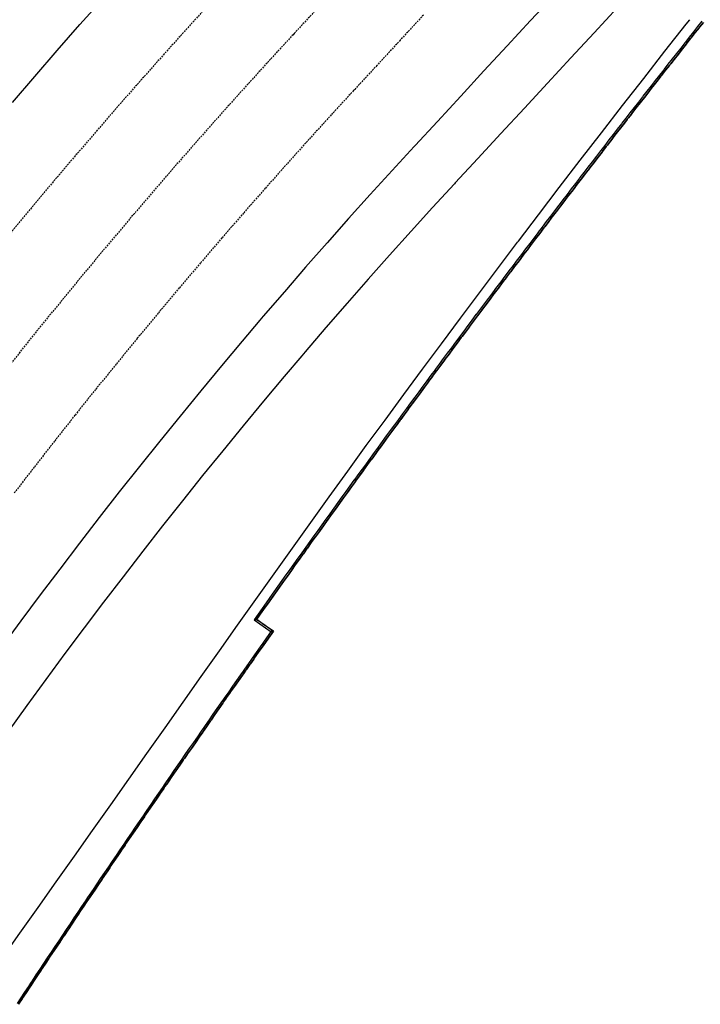
# Model space of a CAD drawing. Extents: x 90657 to 92179, y 164521 to 169130.
# Drawn here: x 90980 to 91079, y 164792 to 164936 of the extents above; entities that cross this region are included whole.
import ezdxf

# ---------------------------------------------------------------- set-up
doc = ezdxf.new("R2010")
doc.units = 0
doc.header["$MEASUREMENT"] = 0
doc.linetypes.add('HIDDEN', pattern=[0.375, 0.25, -0.125])
for name, color, linetype in [('DTM_ROADWAY_CENTERLINE', 7, 'Continuous'), ('DTM_ROADWAY_EOP', 1, 'Continuous'), ('DTM_ROADWAY_EOS', 3, 'Continuous'), ('DTM_ROADWAY_POSS', 4, 'Continuous'), ('DTM_ROADWAY_RW', 71, 'Continuous')]:
    doc.layers.add(name, color=color, linetype=linetype)
doc.layers.add('DTM_ROADWAY_EXTERIOR', color=6, linetype='Continuous', lineweight=30)
doc.layers.add('DTM_ROADWAY_LANE', color=2, linetype='HIDDEN', lineweight=25)

msp = doc.modelspace()

# ---------------------------------------------------------------- linework, layer by layer
at = {"layer": 'DTM_ROADWAY_CENTERLINE'}
msp.add_polyline3d([(90978.71, 164923.54, 6003.35), (90981.97, 164927.33, 6003.37), (90985.24, 164931.11, 6003.38), (90988.54, 164934.87, 6003.39), (90991.86, 164938.61, 6003.4)], dxfattribs=at)
at = {"layer": 'DTM_ROADWAY_EOP'}
msp.add_polyline3d([(91057.56, 164939.14, 6000.68), (91054.16, 164935.47, 6000.67), (91050.77, 164931.8, 6000.67), (91047.37, 164928.13, 6000.67), (91043.98, 164924.45, 6000.66), (91040.58, 164920.78, 6000.65), (91037.33, 164917.27, 6000.64), (91037.2, 164917.12, 6000.64), (91034, 164913.64, 6000.62), (91030.82, 164910.14, 6000.6), (91027.66, 164906.63, 6000.58), (91024.52, 164903.1, 6000.56), (91021.4, 164899.54, 6000.53), (91018.3, 164895.97, 6000.5), (91015.23, 164892.39, 6000.47), (91014.74, 164891.82, 6000.47), (91012.17, 164888.78, 6000.45), (91009.13, 164885.16, 6000.43), (91006.12, 164881.52, 6000.41), (91003.12, 164877.86, 6000.38), (91000.15, 164874.19, 6000.35), (90997.2, 164870.5, 6000.32), (90994.26, 164866.8, 6000.28), (90991.35, 164863.07, 6000.25), (90988.46, 164859.33, 6000.21), (90985.6, 164855.58, 6000.16), (90982.75, 164851.8, 6000.12), (90979.92, 164848.01, 6000.07), (90977.12, 164844.21, 6000.02)], dxfattribs=at)
at = {"layer": 'DTM_ROADWAY_EOS'}
msp.add_polyline3d([(91066.83, 164937.38, 6000.23), (91063.43, 164933.7, 6000.23), (91060.04, 164930.04, 6000.22), (91056.64, 164926.36, 6000.22), (91053.25, 164922.69, 6000.21), (91049.85, 164919.02, 6000.2), (91046.46, 164915.35, 6000.19), (91043.2, 164911.84, 6000.17), (91043.07, 164911.69, 6000.17), (91039.9, 164908.24, 6000.16), (91036.75, 164904.78, 6000.14), (91033.63, 164901.3, 6000.11), (91030.52, 164897.8, 6000.09), (91027.43, 164894.28, 6000.06), (91024.36, 164890.75, 6000.03), (91021.31, 164887.2, 5999.99), (91020.83, 164886.63, 5999.99), (91018.29, 164883.62, 5999.97), (91015.28, 164880.04, 5999.95), (91012.29, 164876.43, 5999.93), (91009.33, 164872.81, 5999.9), (91006.38, 164869.18, 5999.87), (91003.46, 164865.52, 5999.84), (91000.55, 164861.85, 5999.8), (90997.67, 164858.16, 5999.77), (90994.81, 164854.46, 5999.73), (90991.97, 164850.74, 5999.68), (90989.15, 164847, 5999.64), (90986.35, 164843.25, 5999.59), (90983.57, 164839.48, 5999.54), (90980.82, 164835.7, 5999.49), (90978.09, 164831.9, 5999.43)], dxfattribs=at)
at = {"layer": 'DTM_ROADWAY_EXTERIOR'}
msp.add_polyline3d([(91079.33, 164935.2, 5972.45), (91078.77, 164934.5, 5972.44), (91078.71, 164934.42, 5972.44), (91078.15, 164933.72, 5972.43), (91077.65, 164933.09, 5972.41), (91077.53, 164932.94, 5972.41), (91077.47, 164932.86, 5972.41), (91076.91, 164932.15, 5972.4), (91076.85, 164932.07, 5972.4), (91076.29, 164931.36, 5972.38), (91076.23, 164931.29, 5972.38), (91075.68, 164930.58, 5972.37), (91075.06, 164929.79, 5972.36), (91074.56, 164929.16, 5972.35), (91074.44, 164929.01, 5972.34), (91074.38, 164928.93, 5972.34), (91073.82, 164928.22, 5972.33), (91073.2, 164927.44, 5972.31), (91073.15, 164927.36, 5972.31), (91072.59, 164926.65, 5972.3), (91072.53, 164926.58, 5972.3), (91071.97, 164925.86, 5972.29), (91071.92, 164925.79, 5972.28), (91071.48, 164925.22, 5972.26), (91071.36, 164925.07, 5972.25), (91070.74, 164924.28, 5972.22), (91070.13, 164923.49, 5972.18), (91069.51, 164922.71, 5972.14), (91069.46, 164922.64, 5972.14), (91068.9, 164921.92, 5972.11), (91068.85, 164921.85, 5972.1), (91068.4, 164921.28, 5972.08), (91068.29, 164921.13, 5972.07), (91068.24, 164921.06, 5972.07), (91067.68, 164920.34, 5972.03), (91067.62, 164920.27, 5972.03), (91067.06, 164919.55, 5972), (91067.01, 164919.48, 5971.99), (91066.45, 164918.76, 5971.96), (91065.84, 164917.96, 5971.92), (91065.79, 164917.9, 5971.92), (91065.34, 164917.32, 5971.9), (91065.23, 164917.17, 5971.89), (91065.18, 164917.11, 5971.89), (91064.62, 164916.38, 5971.88), (91064.57, 164916.32, 5971.88), (91064.01, 164915.59, 5971.87), (91063.96, 164915.53, 5971.87), (91063.4, 164914.8, 5971.86), (91062.79, 164914.01, 5971.85), (91062.74, 164913.94, 5971.84), (91062.29, 164913.36, 5971.83), (91062.18, 164913.21, 5971.83), (91062.13, 164913.15, 5971.83), (91061.57, 164912.42, 5971.81), (91061.52, 164912.36, 5971.81), (91060.96, 164911.63, 5971.79), (91060.35, 164910.83, 5971.77), (91059.74, 164910.04, 5971.75), (91059.7, 164909.98, 5971.74), (91059.25, 164909.39, 5971.73), (91059.14, 164909.24, 5971.72), (91058.53, 164908.45, 5971.7), (91057.92, 164907.66, 5971.68), (91057.88, 164907.6, 5971.68), (91057.31, 164906.86, 5971.66), (91057.27, 164906.81, 5971.66), (91056.71, 164906.07, 5971.64), (91056.22, 164905.42, 5971.62), (91056.1, 164905.27, 5971.62), (91055.5, 164904.47, 5971.56), (91054.89, 164903.68, 5971.48), (91054.29, 164902.88, 5971.41), (91054.25, 164902.83, 5971.41), (91053.69, 164902.08, 5971.43), (91053.65, 164902.04, 5971.43), (91053.19, 164901.43, 5971.45), (91053.08, 164901.29, 5971.46), (91052.48, 164900.49, 5971.48), (91051.88, 164899.69, 5971.51), (91051.84, 164899.64, 5971.51), (91051.27, 164898.89, 5971.53), (91051.24, 164898.85, 5971.53), (91050.67, 164898.1, 5971.53), (91050.64, 164898.05, 5971.53), (91050.18, 164897.45, 5971.53), (91050.07, 164897.3, 5971.53), (91050.04, 164897.25, 5971.53), (91049.47, 164896.5, 5971.53), (91049.43, 164896.45, 5971.53), (91048.87, 164895.7, 5971.53), (91048.83, 164895.65, 5971.53), (91048.27, 164894.9, 5971.53), (91047.67, 164894.1, 5971.53), (91047.18, 164893.45, 5971.53), (91047.07, 164893.3, 5971.53), (91047.04, 164893.26, 5971.53), (91046.47, 164892.5, 5971.53), (91046.44, 164892.46, 5971.53), (91045.87, 164891.7, 5971.53), (91045.27, 164890.9, 5971.53), (91045.24, 164890.86, 5971.53), (91044.67, 164890.1, 5971.53), (91044.18, 164889.44, 5971.53), (91044.07, 164889.3, 5971.53), (91043.48, 164888.49, 5971.53), (91043.45, 164888.46, 5971.53), (91042.88, 164887.69, 5971.52), (91042.85, 164887.66, 5971.52), (91042.28, 164886.89, 5971.52), (91041.69, 164886.09, 5971.52), (91041.66, 164886.05, 5971.52), (91041.2, 164885.43, 5971.52), (91041.09, 164885.28, 5971.52), (91041.07, 164885.25, 5971.52), (91040.5, 164884.48, 5971.52), (91040.47, 164884.45, 5971.52), (91039.9, 164883.68, 5971.52), (91039.88, 164883.64, 5971.52), (91039.3, 164882.87, 5971.52), (91039.28, 164882.84, 5971.52), (91038.71, 164882.07, 5971.53), (91038.23, 164881.41, 5971.56), (91038.12, 164881.26, 5971.56), (91037.53, 164880.46, 5971.56), (91036.93, 164879.65, 5971.56), (91036.91, 164879.62, 5971.56), (91036.34, 164878.85, 5971.56), (91036.32, 164878.82, 5971.56), (91035.75, 164878.04, 5971.55), (91035.73, 164878.02, 5971.55), (91035.26, 164877.38, 5971.55), (91035.15, 164877.24, 5971.55), (91034.57, 164876.43, 5971.55), (91034.55, 164876.41, 5971.55), (91033.97, 164875.62, 5971.57), (91033.96, 164875.6, 5971.57), (91033.38, 164874.82, 5971.62), (91032.79, 164874.01, 5971.68), (91032.31, 164873.35, 5971.72), (91032.2, 164873.2, 5971.73), (91032.18, 164873.18, 5971.73), (91031.61, 164872.4, 5971.78), (91031.02, 164871.59, 5971.83), (91031.01, 164871.57, 5971.83), (91030.43, 164870.78, 5971.88), (91029.85, 164869.97, 5971.93), (91029.83, 164869.95, 5971.93), (91029.36, 164869.31, 5971.97), (91029.26, 164869.16, 5971.98), (91028.67, 164868.36, 5972.03), (91028.66, 164868.34, 5972.03), (91028.08, 164867.55, 5972.08), (91028.07, 164867.53, 5972.08), (91027.5, 164866.74, 5972.13), (91026.91, 164865.93, 5972.18), (91026.43, 164865.26, 5972.19), (91026.32, 164865.12, 5972.19), (91026.31, 164865.1, 5972.19), (91025.74, 164864.31, 5972.2), (91025.73, 164864.29, 5972.2), (91025.15, 164863.5, 5972.21), (91025.14, 164863.48, 5972.21), (91024.57, 164862.68, 5972.22), (91024.56, 164862.67, 5972.22), (91023.98, 164861.87, 5972.23), (91023.5, 164861.21, 5972.23), (91023.4, 164861.06, 5972.23), (91022.82, 164860.25, 5972.24), (91022.81, 164860.24, 5972.24), (91022.23, 164859.44, 5972.25), (91022.23, 164859.43, 5972.25), (91021.65, 164858.62, 5972.26), (91021.64, 164858.62, 5972.26), (91021.07, 164857.81, 5972.26), (91021.06, 164857.81, 5972.26), (91020.59, 164857.14, 5972.27), (91020.49, 164857, 5972.27), (91019.9, 164856.18, 5972.29), (91019.9, 164856.18, 5972.29), (91019.32, 164855.37, 5972.32), (91019.32, 164855.37, 5972.32), (91018.74, 164854.56, 5972.36), (91018.16, 164853.74, 5972.39), (91017.68, 164853.07, 5972.41), (91017.58, 164852.93, 5972.41), (91017, 164852.11, 5972.44), (91016.42, 164851.3, 5972.47), (91015.85, 164850.48, 5972.49), (91015.27, 164849.67, 5972.52), (91014.79, 164849, 5972.54), (91014.69, 164848.85, 5972.54), (91014.26, 164848.25, 5972.56), (91014.86, 164847.83, 5972.35), (91015.29, 164847.52, 5972.19), (91015.68, 164847.25, 5972.05), (91016.71, 164846.53, 5971.62), (91016.23, 164845.85, 5971.65), (91015.65, 164845.03, 5971.68), (91015.21, 164844.4, 5971.71), (91015.07, 164844.21, 5971.72), (91014.5, 164843.4, 5971.75), (91013.92, 164842.58, 5971.78), (91013.84, 164842.47, 5971.79), (91013.35, 164841.76, 5971.82), (91013.27, 164841.65, 5971.82), (91012.77, 164840.94, 5971.85), (91012.7, 164840.84, 5971.85), (91012.33, 164840.31, 5971.87), (91012.2, 164840.12, 5971.88), (91011.62, 164839.31, 5971.9), (91011.05, 164838.49, 5971.92), (91010.48, 164837.67, 5971.95), (91010.41, 164837.57, 5971.95), (91009.9, 164836.85, 5971.97), (91009.84, 164836.75, 5971.98), (91009.46, 164836.21, 5971.99), (91009.33, 164836.03, 5971.99), (91008.76, 164835.21, 5972.02), (91008.19, 164834.39, 5972.04), (91007.62, 164833.57, 5972.07), (91007.55, 164833.47, 5972.07), (91007.05, 164832.75, 5972.09), (91006.61, 164832.11, 5972.11), (91006.48, 164831.93, 5972.11), (91006.41, 164831.83, 5972.12), (91005.91, 164831.1, 5972.14), (91005.34, 164830.28, 5972.16), (91004.77, 164829.46, 5972.18), (91004.2, 164828.64, 5972.2), (91004.14, 164828.55, 5972.21), (91003.76, 164828, 5972.22), (91003.63, 164827.82, 5972.23), (91003.57, 164827.73, 5972.23), (91003.06, 164826.99, 5972.24), (91002.5, 164826.17, 5972.26), (91001.93, 164825.35, 5972.28), (91001.36, 164824.52, 5972.29), (91001.31, 164824.44, 5972.3), (91000.92, 164823.88, 5972.31), (91000.8, 164823.7, 5972.31), (91000.74, 164823.62, 5972.31), (91000.23, 164822.87, 5972.33), (91000.18, 164822.8, 5972.33), (90999.67, 164822.05, 5972.34), (90999.1, 164821.22, 5972.36), (90998.54, 164820.4, 5972.38), (90998.1, 164819.76, 5972.39), (90997.97, 164819.57, 5972.39), (90997.92, 164819.5, 5972.39), (90997.41, 164818.75, 5972.41), (90996.85, 164817.92, 5972.42), (90996.28, 164817.09, 5972.44), (90995.72, 164816.27, 5972.45), (90995.28, 164815.63, 5972.47), (90995.16, 164815.44, 5972.47), (90995.11, 164815.38, 5972.47), (90994.6, 164814.61, 5972.48), (90994.55, 164814.55, 5972.49), (90994.04, 164813.79, 5972.5), (90993.47, 164812.96, 5972.51), (90992.91, 164812.13, 5972.53), (90992.87, 164812.07, 5972.53), (90992.48, 164811.49, 5972.54), (90992.35, 164811.3, 5972.54), (90991.79, 164810.47, 5972.56), (90991.76, 164810.42, 5972.56), (90991.23, 164809.64, 5972.57), (90990.68, 164808.82, 5972.59), (90990.12, 164807.98, 5972.6), (90989.68, 164807.34, 5972.63), (90989.56, 164807.16, 5972.63), (90989, 164806.33, 5972.69), (90988.97, 164806.28, 5972.69), (90988.44, 164805.5, 5972.74), (90988.41, 164805.45, 5972.74), (90987.89, 164804.67, 5972.78), (90987.33, 164803.83, 5972.84), (90986.9, 164803.19, 5972.87), (90986.77, 164803, 5972.89), (90986.22, 164802.17, 5972.94), (90986.19, 164802.13, 5972.94), (90985.66, 164801.34, 5972.99), (90985.64, 164801.3, 5972.99), (90985.11, 164800.51, 5973.03), (90984.55, 164799.68, 5973.08), (90984.12, 164799.03, 5973.12), (90984, 164798.85, 5973.13), (90983.45, 164798.01, 5973.18), (90982.89, 164797.18, 5973.23), (90982.87, 164797.15, 5973.23), (90982.34, 164796.35, 5973.28), (90981.79, 164795.51, 5973.33), (90981.36, 164794.86, 5973.36), (90981.24, 164794.68, 5973.37), (90980.68, 164793.85, 5973.42), (90980.13, 164793.01, 5973.47), (90980.11, 164792.99, 5973.47), (90979.58, 164792.18, 5973.52)], dxfattribs=at)
at = {"layer": 'DTM_ROADWAY_LANE'}
for points in [[(91007.42, 164937.93, 6002.71), (91004.11, 164934.28, 6002.7), (91000.81, 164930.61, 6002.7), (90997.54, 164926.92, 6002.68), (90994.28, 164923.22, 6002.67), (90991.05, 164919.49, 6002.65), (90987.84, 164915.75, 6002.63), (90987.33, 164915.16, 6002.63), (90984.65, 164911.99, 6002.61), (90981.48, 164908.21, 6002.59), (90978.33, 164904.41, 6002.57)], [(91022.96, 164937.08, 6002.03), (91019.71, 164933.57, 6002.02), (91019.57, 164933.41, 6002.02), (91016.28, 164929.83, 6002.01), (91013.01, 164926.23, 6002), (91009.76, 164922.62, 6001.99), (91006.53, 164918.98, 6001.97), (91003.32, 164915.33, 6001.96), (91000.14, 164911.65, 6001.94), (90996.97, 164907.96, 6001.91), (90996.47, 164907.38, 6001.91), (90993.82, 164904.25, 6001.89), (90990.7, 164900.53, 6001.87), (90987.6, 164896.78, 6001.85), (90984.51, 164893.02, 6001.82), (90981.45, 164889.24, 6001.79), (90978.41, 164885.44, 6001.76)], [(91038.56, 164936.27, 6001.35), (91035.17, 164932.6, 6001.35), (91031.77, 164928.93, 6001.34), (91028.52, 164925.42, 6001.33), (91028.38, 164925.27, 6001.33), (91025.14, 164921.74, 6001.32), (91021.91, 164918.19, 6001.3), (91018.71, 164914.62, 6001.29), (91015.53, 164911.04, 6001.27), (91012.36, 164907.43, 6001.24), (91009.22, 164903.81, 6001.22), (91006.1, 164900.17, 6001.19), (91005.61, 164899.6, 6001.19), (91003, 164896.52, 6001.17), (90999.92, 164892.84, 6001.15), (90996.86, 164889.15, 6001.13), (90993.82, 164885.44, 6001.1), (90990.8, 164881.72, 6001.07), (90987.8, 164877.97, 6001.04), (90984.83, 164874.21, 6001), (90981.88, 164870.43, 6000.97), (90978.95, 164866.64, 6000.93)]]:
    msp.add_polyline3d(points, dxfattribs=at)
at = {"layer": 'DTM_ROADWAY_POSS'}
msp.add_polyline3d([(90977.15, 164798.8, 5998.33), (90979.8, 164802.54, 5998.39), (90982.44, 164806.28, 5998.46), (90985.08, 164810.02, 5998.52), (90987.72, 164813.75, 5998.58), (90990.36, 164817.49, 5998.64), (90993.01, 164821.23, 5998.7), (90995.65, 164824.97, 5998.76), (90998.29, 164828.7, 5998.81), (91000.93, 164832.44, 5998.87), (91003.57, 164836.18, 5998.92), (91006.21, 164839.92, 5998.97), (91008.86, 164843.67, 5999.02), (91011.5, 164847.41, 5999.07), (91014.15, 164851.16, 5999.11), (91016.81, 164854.9, 5999.16), (91019.47, 164858.64, 5999.2), (91022.15, 164862.37, 5999.24), (91024.84, 164866.1, 5999.28), (91027.53, 164869.82, 5999.31), (91030.24, 164873.55, 5999.35), (91032.53, 164876.68, 5999.37), (91032.96, 164877.26, 5999.38), (91035.68, 164880.98, 5999.43), (91038.42, 164884.69, 5999.47), (91041.17, 164888.39, 5999.52), (91043.93, 164892.1, 5999.56), (91046.7, 164895.8, 5999.6), (91049.48, 164899.5, 5999.64), (91052.27, 164903.19, 5999.67), (91052.39, 164903.35, 5999.67), (91055.3, 164907.18, 5999.71), (91058.34, 164911.17, 5999.74), (91061.4, 164915.15, 5999.77), (91064.47, 164919.12, 5999.79), (91067.54, 164923.09, 5999.81), (91070.63, 164927.05, 5999.84), (91073.73, 164930.99, 5999.86), (91076.83, 164934.93, 5999.88), (91077.36, 164935.59, 5999.88)], dxfattribs=at)
at = {"layer": 'DTM_ROADWAY_RW', "extrusion": (0.579724, 0.814752, 0.009972), "elevation": 187133.14, "flags": 128}
msp.add_lwpolyline([(21411.72, 4106.18), (21412.2, 4106.32), (21412.72, 4106.48), (21413.46, 4106.7), (21413.72, 4133.28), (21410.72, 4131.44), (21410.47, 4105.76)], close=True, dxfattribs=at)
at = {"layer": 'DTM_ROADWAY_RW'}
for points in [[(91079.11, 164935.37, 5999.74), (91078.49, 164934.59, 5999.73), (91077.87, 164933.81, 5999.72), (91077.26, 164933.03, 5999.71), (91076.7, 164932.32, 5999.71), (91076.64, 164932.24, 5999.71), (91076.02, 164931.46, 5999.71), (91075.4, 164930.67, 5999.7), (91074.78, 164929.88, 5999.69), (91074.16, 164929.1, 5999.68), (91073.61, 164928.39, 5999.68), (91073.54, 164928.31, 5999.68), (91072.93, 164927.53, 5999.68), (91072.32, 164926.74, 5999.68), (91071.7, 164925.96, 5999.67), (91071.09, 164925.17, 5999.66), (91070.53, 164924.45, 5999.66), (91070.47, 164924.38, 5999.66), (91069.86, 164923.59, 5999.65), (91069.24, 164922.81, 5999.64), (91068.63, 164922.02, 5999.63), (91068.02, 164921.23, 5999.62), (91067.46, 164920.51, 5999.62), (91067.4, 164920.44, 5999.62), (91066.79, 164919.65, 5999.62), (91066.18, 164918.86, 5999.61), (91065.57, 164918.07, 5999.6), (91064.96, 164917.28, 5999.6), (91064.4, 164916.55, 5999.6), (91064.35, 164916.49, 5999.6), (91063.74, 164915.7, 5999.59), (91063.13, 164914.9, 5999.58), (91062.52, 164914.11, 5999.57), (91061.91, 164913.32, 5999.57), (91061.35, 164912.59, 5999.57), (91061.3, 164912.53, 5999.57), (91060.69, 164911.74, 5999.56), (91060.09, 164910.94, 5999.55), (91059.48, 164910.15, 5999.54), (91058.87, 164909.36, 5999.54), (91058.3, 164908.62, 5999.54), (91058.26, 164908.56, 5999.54), (91057.66, 164907.77, 5999.54), (91057.05, 164906.98, 5999.53), (91056.45, 164906.18, 5999.53), (91055.84, 164905.39, 5999.52), (91055.28, 164904.64, 5999.51), (91055.24, 164904.59, 5999.51), (91054.63, 164903.79, 5999.5), (91054.03, 164903, 5999.49), (91053.43, 164902.2, 5999.49), (91052.82, 164901.41, 5999.49), (91052.26, 164900.66, 5999.49), (91052.22, 164900.61, 5999.49), (91051.62, 164899.81, 5999.48), (91051.01, 164899.01, 5999.48), (91050.41, 164898.22, 5999.47), (91049.81, 164897.42, 5999.46), (91049.25, 164896.67, 5999.46), (91049.21, 164896.62, 5999.46), (91048.61, 164895.82, 5999.46), (91048.01, 164895.02, 5999.45), (91047.41, 164894.22, 5999.44), (91046.81, 164893.43, 5999.44), (91046.24, 164892.67, 5999.43), (91046.21, 164892.63, 5999.43), (91045.62, 164891.83, 5999.42), (91045.02, 164891.03, 5999.41), (91044.42, 164890.22, 5999.41), (91043.82, 164889.42, 5999.41), (91043.25, 164888.66, 5999.41), (91043.23, 164888.62, 5999.41), (91042.63, 164887.82, 5999.4), (91042.03, 164887.02, 5999.39), (91041.44, 164886.22, 5999.39), (91040.84, 164885.42, 5999.38), (91040.27, 164884.65, 5999.38), (91040.25, 164884.61, 5999.38), (91039.65, 164883.81, 5999.37), (91039.06, 164883.01, 5999.37), (91038.47, 164882.2, 5999.36), (91037.87, 164881.4, 5999.35), (91037.3, 164880.62, 5999.35), (91037.28, 164880.59, 5999.35), (91036.69, 164879.79, 5999.34), (91036.09, 164878.98, 5999.33), (91035.5, 164878.18, 5999.33), (91034.91, 164877.38, 5999.33), (91034.34, 164876.6, 5999.33), (91034.32, 164876.57, 5999.33), (91033.73, 164875.76, 5999.32), (91033.14, 164874.96, 5999.31), (91032.55, 164874.15, 5999.31), (91031.96, 164873.35, 5999.3), (91031.39, 164872.56, 5999.29), (91031.37, 164872.54, 5999.29), (91030.79, 164871.73, 5999.28), (91030.2, 164870.92, 5999.28), (91029.61, 164870.11, 5999.28), (91029.02, 164869.3, 5999.27), (91028.45, 164868.52, 5999.27), (91028.44, 164868.5, 5999.27), (91027.85, 164867.69, 5999.26), (91027.26, 164866.88, 5999.26), (91026.68, 164866.07, 5999.25), (91026.09, 164865.26, 5999.25), (91025.52, 164864.46, 5999.24), (91025.51, 164864.45, 5999.24), (91024.92, 164863.64, 5999.24), (91024.34, 164862.83, 5999.23), (91023.76, 164862.02, 5999.23), (91023.17, 164861.21, 5999.22), (91022.6, 164860.41, 5999.21), (91022.59, 164860.4, 5999.21), (91022.01, 164859.58, 5999.21), (91021.43, 164858.77, 5999.2), (91020.84, 164857.96, 5999.2), (91020.26, 164857.15, 5999.19), (91019.69, 164856.34, 5999.19), (91019.68, 164856.34, 5999.19), (91019.1, 164855.52, 5999.18), (91018.52, 164854.71, 5999.18), (91017.94, 164853.89, 5999.18), (91017.36, 164853.08, 5999.17), (91016.79, 164852.27, 5999.17), (91016.21, 164851.45, 5999.16), (91015.63, 164850.64, 5999.15), (91015.05, 164849.82, 5999.15), (91014.47, 164849.01, 5999.15), (91013.89, 164848.19, 5999.14), (91014.26, 164848.25, 5972.56), (91014.69, 164848.85, 5972.54), (91014.79, 164849, 5972.54), (91015.27, 164849.67, 5972.52), (91015.85, 164850.48, 5972.49), (91016.42, 164851.3, 5972.47), (91017, 164852.11, 5972.44), (91017.58, 164852.93, 5972.41), (91017.68, 164853.07, 5972.41), (91018.16, 164853.74, 5972.39), (91018.74, 164854.56, 5972.36), (91019.32, 164855.37, 5972.32), (91019.32, 164855.37, 5972.32), (91019.9, 164856.18, 5972.29), (91019.9, 164856.18, 5972.29), (91020.49, 164857, 5972.27), (91020.59, 164857.14, 5972.27), (91021.06, 164857.81, 5972.26), (91021.07, 164857.81, 5972.26), (91021.64, 164858.62, 5972.26), (91021.65, 164858.62, 5972.26), (91022.23, 164859.43, 5972.25), (91022.23, 164859.44, 5972.25), (91022.81, 164860.24, 5972.24), (91022.82, 164860.25, 5972.24), (91023.4, 164861.06, 5972.23), (91023.5, 164861.21, 5972.23), (91023.98, 164861.87, 5972.23), (91024.56, 164862.67, 5972.22), (91024.57, 164862.68, 5972.22), (91025.14, 164863.48, 5972.21), (91025.15, 164863.5, 5972.21), (91025.73, 164864.29, 5972.2), (91025.74, 164864.31, 5972.2), (91026.31, 164865.1, 5972.19), (91026.32, 164865.12, 5972.19), (91026.43, 164865.26, 5972.19), (91026.91, 164865.93, 5972.18), (91027.5, 164866.74, 5972.13), (91028.07, 164867.53, 5972.08), (91028.08, 164867.55, 5972.08), (91028.66, 164868.34, 5972.03), (91028.67, 164868.36, 5972.03), (91029.26, 164869.16, 5971.98), (91029.36, 164869.31, 5971.97), (91029.83, 164869.95, 5971.93), (91029.85, 164869.97, 5971.93), (91030.43, 164870.78, 5971.88), (91031.01, 164871.57, 5971.83), (91031.02, 164871.59, 5971.83), (91031.61, 164872.4, 5971.78), (91032.18, 164873.18, 5971.73), (91032.2, 164873.2, 5971.73), (91032.31, 164873.35, 5971.72), (91032.79, 164874.01, 5971.68), (91033.38, 164874.82, 5971.62), (91033.96, 164875.6, 5971.57), (91033.97, 164875.62, 5971.57), (91034.55, 164876.41, 5971.55), (91034.57, 164876.43, 5971.55), (91035.15, 164877.24, 5971.55), (91035.26, 164877.38, 5971.55), (91035.73, 164878.02, 5971.55), (91035.75, 164878.04, 5971.55), (91036.32, 164878.82, 5971.56), (91036.34, 164878.85, 5971.56), (91036.91, 164879.62, 5971.56), (91036.93, 164879.65, 5971.56), (91037.53, 164880.46, 5971.56), (91038.12, 164881.26, 5971.56), (91038.23, 164881.41, 5971.56), (91038.71, 164882.07, 5971.53), (91039.28, 164882.84, 5971.52), (91039.3, 164882.87, 5971.52), (91039.88, 164883.64, 5971.52), (91039.9, 164883.68, 5971.52), (91040.47, 164884.45, 5971.52), (91040.5, 164884.48, 5971.52), (91041.07, 164885.25, 5971.52), (91041.09, 164885.28, 5971.52), (91041.2, 164885.43, 5971.52), (91041.66, 164886.05, 5971.52), (91041.69, 164886.09, 5971.52), (91042.28, 164886.89, 5971.52), (91042.85, 164887.66, 5971.52), (91042.88, 164887.69, 5971.52), (91043.45, 164888.46, 5971.53), (91043.48, 164888.49, 5971.53), (91044.07, 164889.3, 5971.53), (91044.18, 164889.44, 5971.53), (91044.67, 164890.1, 5971.53), (91045.24, 164890.86, 5971.53), (91045.27, 164890.9, 5971.53), (91045.87, 164891.7, 5971.53), (91046.44, 164892.46, 5971.53), (91046.47, 164892.5, 5971.53), (91047.04, 164893.26, 5971.53), (91047.07, 164893.3, 5971.53), (91047.18, 164893.45, 5971.53), (91047.67, 164894.1, 5971.53), (91048.27, 164894.9, 5971.53), (91048.83, 164895.65, 5971.53), (91048.87, 164895.7, 5971.53), (91049.43, 164896.45, 5971.53), (91049.47, 164896.5, 5971.53), (91050.04, 164897.25, 5971.53), (91050.07, 164897.3, 5971.53), (91050.18, 164897.45, 5971.53), (91050.64, 164898.05, 5971.53), (91050.67, 164898.1, 5971.53), (91051.24, 164898.85, 5971.53), (91051.27, 164898.89, 5971.53), (91051.84, 164899.64, 5971.51), (91051.88, 164899.69, 5971.51), (91052.48, 164900.49, 5971.48), (91053.08, 164901.29, 5971.46), (91053.19, 164901.43, 5971.45), (91053.65, 164902.04, 5971.43), (91053.69, 164902.08, 5971.43), (91054.25, 164902.83, 5971.41), (91054.29, 164902.88, 5971.41), (91054.89, 164903.68, 5971.48), (91055.5, 164904.47, 5971.56), (91056.1, 164905.27, 5971.62), (91056.22, 164905.42, 5971.62), (91056.71, 164906.07, 5971.64), (91057.27, 164906.81, 5971.66), (91057.31, 164906.86, 5971.66), (91057.88, 164907.6, 5971.68), (91057.92, 164907.66, 5971.68), (91058.53, 164908.45, 5971.7), (91059.14, 164909.24, 5971.72), (91059.25, 164909.39, 5971.73), (91059.7, 164909.98, 5971.74), (91059.74, 164910.04, 5971.75), (91060.35, 164910.83, 5971.77), (91060.96, 164911.63, 5971.79), (91061.52, 164912.36, 5971.81), (91061.57, 164912.42, 5971.81), (91062.13, 164913.15, 5971.83), (91062.18, 164913.21, 5971.83), (91062.29, 164913.36, 5971.83), (91062.74, 164913.94, 5971.84), (91062.79, 164914.01, 5971.85), (91063.4, 164914.8, 5971.86), (91063.96, 164915.53, 5971.87), (91064.01, 164915.59, 5971.87), (91064.57, 164916.32, 5971.88), (91064.62, 164916.38, 5971.88), (91065.18, 164917.11, 5971.89), (91065.23, 164917.17, 5971.89), (91065.34, 164917.32, 5971.9), (91065.79, 164917.9, 5971.92), (91065.84, 164917.96, 5971.92), (91066.45, 164918.76, 5971.96), (91067.01, 164919.48, 5971.99), (91067.06, 164919.55, 5972), (91067.62, 164920.27, 5972.03), (91067.68, 164920.34, 5972.03), (91068.24, 164921.06, 5972.07), (91068.29, 164921.13, 5972.07), (91068.4, 164921.28, 5972.08), (91068.85, 164921.85, 5972.1), (91068.9, 164921.92, 5972.11), (91069.46, 164922.64, 5972.14), (91069.51, 164922.71, 5972.14), (91070.13, 164923.49, 5972.18), (91070.74, 164924.28, 5972.22), (91071.36, 164925.07, 5972.25), (91071.48, 164925.22, 5972.26), (91071.92, 164925.79, 5972.28), (91071.97, 164925.86, 5972.29), (91072.53, 164926.58, 5972.3), (91072.59, 164926.65, 5972.3), (91073.15, 164927.36, 5972.31), (91073.2, 164927.44, 5972.31), (91073.82, 164928.22, 5972.33), (91074.38, 164928.93, 5972.34), (91074.44, 164929.01, 5972.34), (91074.56, 164929.16, 5972.35), (91075.06, 164929.79, 5972.36), (91075.68, 164930.58, 5972.37), (91076.23, 164931.29, 5972.38), (91076.29, 164931.36, 5972.38), (91076.85, 164932.07, 5972.4), (91076.91, 164932.15, 5972.4), (91077.47, 164932.86, 5972.41), (91077.53, 164932.94, 5972.41), (91077.65, 164933.09, 5972.41), (91078.15, 164933.72, 5972.43), (91078.71, 164934.42, 5972.44), (91078.77, 164934.5, 5972.44), (91079.33, 164935.2, 5972.45)], [(90979.58, 164792.18, 5973.52), (90980.11, 164792.99, 5973.47), (90980.13, 164793.01, 5973.47), (90980.68, 164793.85, 5973.42), (90981.24, 164794.68, 5973.37), (90981.36, 164794.86, 5973.36), (90981.79, 164795.51, 5973.33), (90982.34, 164796.35, 5973.28), (90982.87, 164797.15, 5973.23), (90982.89, 164797.18, 5973.23), (90983.45, 164798.01, 5973.18), (90984, 164798.85, 5973.13), (90984.12, 164799.03, 5973.12), (90984.55, 164799.68, 5973.08), (90985.11, 164800.51, 5973.03), (90985.64, 164801.3, 5972.99), (90985.66, 164801.34, 5972.99), (90986.19, 164802.13, 5972.94), (90986.22, 164802.17, 5972.94), (90986.77, 164803, 5972.89), (90986.9, 164803.19, 5972.87), (90987.33, 164803.83, 5972.84), (90987.89, 164804.67, 5972.78), (90988.41, 164805.45, 5972.74), (90988.44, 164805.5, 5972.74), (90988.97, 164806.28, 5972.69), (90989, 164806.33, 5972.69), (90989.56, 164807.16, 5972.63), (90989.68, 164807.34, 5972.63), (90990.12, 164807.98, 5972.6), (90990.68, 164808.82, 5972.59), (90991.23, 164809.64, 5972.57), (90991.76, 164810.42, 5972.56), (90991.79, 164810.47, 5972.56), (90992.35, 164811.3, 5972.54), (90992.48, 164811.49, 5972.54), (90992.87, 164812.07, 5972.53), (90992.91, 164812.13, 5972.53), (90993.47, 164812.96, 5972.51), (90994.04, 164813.79, 5972.5), (90994.55, 164814.55, 5972.49), (90994.6, 164814.61, 5972.48), (90995.11, 164815.38, 5972.47), (90995.16, 164815.44, 5972.47), (90995.28, 164815.63, 5972.47), (90995.72, 164816.27, 5972.45), (90996.28, 164817.09, 5972.44), (90996.85, 164817.92, 5972.42), (90997.41, 164818.75, 5972.41), (90997.92, 164819.5, 5972.39), (90997.97, 164819.57, 5972.39), (90998.1, 164819.76, 5972.39), (90998.54, 164820.4, 5972.38), (90999.1, 164821.22, 5972.36), (90999.67, 164822.05, 5972.34), (91000.18, 164822.8, 5972.33), (91000.23, 164822.87, 5972.33), (91000.74, 164823.62, 5972.31), (91000.8, 164823.7, 5972.31), (91000.92, 164823.88, 5972.31), (91001.31, 164824.44, 5972.3), (91001.36, 164824.52, 5972.29), (91001.93, 164825.35, 5972.28), (91002.5, 164826.17, 5972.26), (91003.06, 164826.99, 5972.24), (91003.57, 164827.73, 5972.23), (91003.63, 164827.82, 5972.23), (91003.76, 164828, 5972.22), (91004.14, 164828.55, 5972.21), (91004.2, 164828.64, 5972.2), (91004.77, 164829.46, 5972.18), (91005.34, 164830.28, 5972.16), (91005.91, 164831.1, 5972.14), (91006.41, 164831.83, 5972.12), (91006.48, 164831.93, 5972.11), (91006.61, 164832.11, 5972.11), (91007.05, 164832.75, 5972.09), (91007.55, 164833.47, 5972.07), (91007.62, 164833.57, 5972.07), (91008.19, 164834.39, 5972.04), (91008.76, 164835.21, 5972.02), (91009.33, 164836.03, 5971.99), (91009.46, 164836.21, 5971.99), (91009.84, 164836.75, 5971.98), (91009.9, 164836.85, 5971.97), (91010.41, 164837.57, 5971.95), (91010.48, 164837.67, 5971.95), (91011.05, 164838.49, 5971.92), (91011.62, 164839.31, 5971.9), (91012.2, 164840.12, 5971.88), (91012.33, 164840.31, 5971.87), (91012.7, 164840.84, 5971.85), (91012.77, 164840.94, 5971.85), (91013.27, 164841.65, 5971.82), (91013.35, 164841.76, 5971.82), (91013.84, 164842.47, 5971.79), (91013.92, 164842.58, 5971.78), (91014.5, 164843.4, 5971.75), (91015.07, 164844.21, 5971.72), (91015.21, 164844.4, 5971.71), (91015.65, 164845.03, 5971.68), (91016.23, 164845.85, 5971.65), (91016.71, 164846.53, 5971.62), (91016.35, 164846.46, 5997.3), (91015.94, 164845.88, 5997.3), (91015.36, 164845.06, 5997.29), (91015.17, 164844.8, 5997.29), (91014.79, 164844.25, 5997.28), (91014.21, 164843.43, 5997.28), (91013.63, 164842.61, 5997.27), (91013.06, 164841.8, 5997.27), (91012.49, 164840.98, 5997.27), (91012.3, 164840.71, 5997.26), (91011.91, 164840.16, 5997.26), (91011.34, 164839.34, 5997.26), (91010.77, 164838.52, 5997.25), (91010.2, 164837.71, 5997.24), (91009.63, 164836.89, 5997.24), (91009.43, 164836.61, 5997.24), (91009.06, 164836.07, 5997.24), (91008.48, 164835.25, 5997.23), (91007.91, 164834.43, 5997.23), (91007.34, 164833.62, 5997.22), (91006.78, 164832.8, 5997.22), (91006.57, 164832.51, 5997.21), (91006.21, 164831.98, 5997.21), (91005.64, 164831.15, 5997.2), (91005.07, 164830.33, 5997.2), (91004.5, 164829.51, 5997.19), (91003.93, 164828.7, 5997.19), (91003.73, 164828.4, 5997.19), (91003.37, 164827.87, 5997.18), (91002.8, 164827.05, 5997.18), (91002.23, 164826.23, 5997.17), (91001.66, 164825.4, 5997.17), (91001.1, 164824.58, 5997.16), (91000.89, 164824.28, 5997.16), (91000.54, 164823.76, 5997.16), (90999.97, 164822.93, 5997.15), (90999.41, 164822.11, 5997.14), (90998.84, 164821.29, 5997.14), (90998.28, 164820.46, 5997.13), (90998.07, 164820.15, 5997.13), (90997.72, 164819.64, 5997.13), (90997.16, 164818.82, 5997.12), (90996.59, 164817.99, 5997.12), (90996.03, 164817.16, 5997.11), (90995.47, 164816.34, 5997.1), (90995.25, 164816.02, 5997.1), (90994.91, 164815.52, 5997.1), (90994.35, 164814.69, 5997.09), (90993.79, 164813.86, 5997.09), (90993.23, 164813.03, 5997.08), (90992.67, 164812.2, 5997.07), (90992.45, 164811.88, 5997.07), (90992.11, 164811.38, 5997.07), (90991.55, 164810.56, 5997.06), (90990.99, 164809.73, 5997.06), (90990.44, 164808.9, 5997.05), (90989.88, 164808.07, 5997.04), (90989.65, 164807.74, 5997.04), (90989.32, 164807.24, 5997.03), (90988.77, 164806.42, 5997.03), (90988.21, 164805.58, 5997.02), (90987.65, 164804.75, 5997.02), (90987.1, 164803.92, 5997.01), (90986.87, 164803.58, 5997.01), (90986.54, 164803.09, 5997), (90985.99, 164802.26, 5997), (90985.44, 164801.44, 5996.99), (90984.88, 164800.6, 5996.98), (90984.33, 164799.77, 5996.98), (90984.1, 164799.42, 5996.97), (90983.78, 164798.94, 5996.97), (90983.22, 164798.11, 5996.96), (90982.67, 164797.28, 5996.96), (90982.12, 164796.45, 5996.95), (90981.57, 164795.61, 5996.94), (90981.33, 164795.26, 5996.94), (90981.02, 164794.78, 5996.94), (90980.47, 164793.94, 5996.93), (90979.92, 164793.11, 5996.92), (90979.37, 164792.28, 5996.91)]]:
    msp.add_polyline3d(points, dxfattribs=at)

doc.saveas('drawing.dxf')
